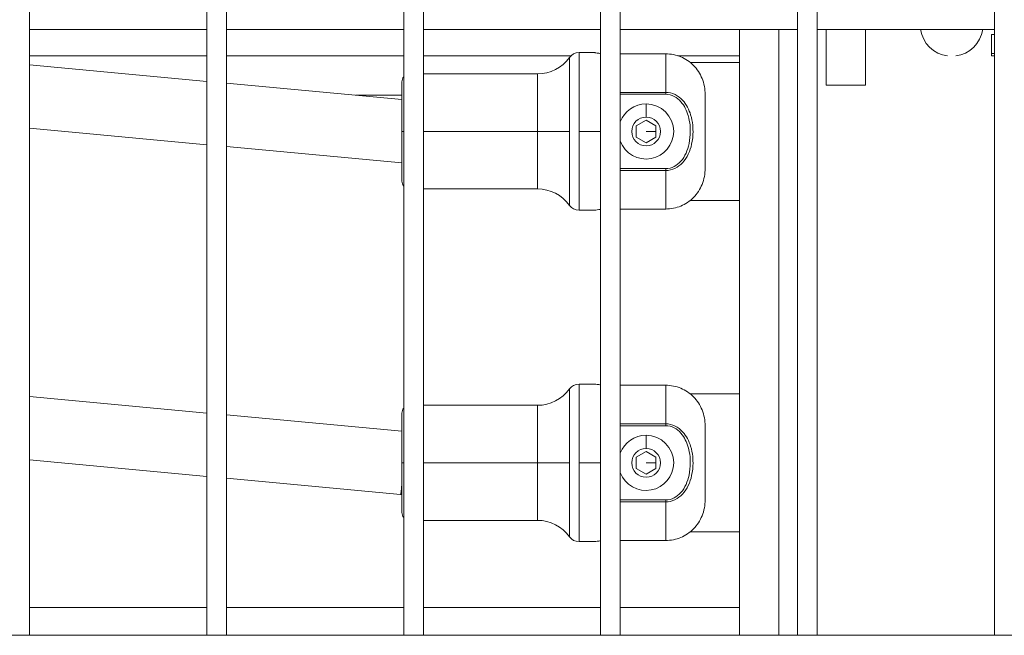
# Model space of a CAD drawing. Units: millimetres. Extents: x 8610 to 24393, y 6611 to 22250.
# Drawn here: x 13429 to 13679, y 8636 to 8792 of the extents above; entities that cross this region are included whole.
import ezdxf

# ---------------------------------------------------------------- set-up
doc = ezdxf.new("R2010")
doc.units = ezdxf.units.MM

msp = doc.modelspace()

# ---------------------------------------------------------------- linework, layer by layer
at = {"color": 0, "linetype": 'Continuous', "lineweight": 0, "extrusion": (0, 1, 0)}
for p, q in [((13431.27, 8635.56), (13431.27, 10398.06)), ((13476.27, 10398.06), (13476.27, 8635.56)), ((13476.27, 8635.56), (13476.27, 10398.06)), ((13481.27, 8635.56), (13481.27, 10398.06)), ((13526.27, 10398.06), (13526.27, 8635.56)), ((13526.27, 8635.56), (13526.27, 10398.06)), ((13531.27, 8635.56), (13531.27, 10398.06)), ((13576.27, 10398.06), (13576.27, 8635.56)), ((13576.27, 8635.56), (13576.27, 10398.06)), ((13581.27, 8635.56), (13581.27, 10398.06)), ((13626.27, 10398.06), (13626.27, 8635.56)), ((13626.27, 8635.56), (13626.27, 10398.06)), ((13631.27, 8635.56), (13631.27, 10398.06)), ((13676.27, 10398.06), (13676.27, 8635.56)), ((13676.27, 8635.56), (13676.27, 10398.06)), ((13431.27, 8789.31), (13476.27, 8789.31)), ((13476.27, 8789.31), (13431.27, 8789.31)), ((13481.27, 8789.31), (13526.27, 8789.31)), ((13526.27, 8789.31), (13481.27, 8789.31)), ((13531.27, 8789.31), (13576.27, 8789.31)), ((13576.27, 8789.31), (13531.27, 8789.31)), ((13581.27, 8789.31), (13626.27, 8789.31)), ((13626.27, 8789.31), (13581.27, 8789.31)), ((13611.52, 8635.56), (13611.52, 8789.31)), ((13621.52, 8635.56), (13621.52, 8789.31)), ((13631.27, 8789.31), (13676.27, 8789.31)), ((13676.27, 8789.31), (13631.27, 8789.31)), ((13633.52, 8775.2), (13633.52, 8789.31)), ((13643.52, 8775.2), (13643.52, 8789.31)), ((13675.52, 8788.04), (13676.27, 8788.04)), ((13675.52, 8782.63), (13675.52, 8788.04)), ((13476.27, 8782.66), (13431.27, 8782.66)), ((13526.27, 8782.66), (13481.27, 8782.66)), ((13568.76, 8782.66), (13531.27, 8782.66)), ((13570.79, 8763.45), (13570.79, 8783.45)), ((13570.79, 8783.45), (13574.82, 8783.45)), ((13581.27, 8783.14), (13592.82, 8783.14)), ((13592.82, 8783.14), (13592.82, 8773.37)), ((13611.52, 8782.66), (13595.86, 8782.66)), ((13676.27, 8783.23), (13675.52, 8783.23)), ((13676.27, 8782.63), (13675.52, 8782.63)), ((13476.27, 8776.16), (13431.27, 8780.32)), ((13568.35, 8763.45), (13568.35, 8782.21)), ((13611.52, 8780.95), (13599.02, 8780.95)), ((13531.27, 8778.05), (13560.24, 8778.05)), ((13560.24, 8763.45), (13560.24, 8778.05)), ((13525.82, 8771.58), (13481.27, 8775.7)), ((13525.82, 8763.45), (13525.82, 8776.05)), ((13633.52, 8775.2), (13643.52, 8775.2)), ((13514.1, 8772.66), (13525.82, 8772.66)), ((13576.22, 8773.37), (13576.22, 8763.45)), ((13576.22, 8773.37), (13576.27, 8773.37)), ((13581.27, 8773.37), (13592.82, 8773.37)), ((13592.82, 8772.87), (13581.27, 8772.87)), ((13592.82, 8772.87), (13592.82, 8773.37)), ((13602.82, 8754.08), (13602.82, 8772.82)), ((13587.82, 8767.1), (13587.82, 8770.45)), ((13585.32, 8764.89), (13587.82, 8766.34)), ((13587.82, 8766.34), (13590.32, 8764.89)), ((13476.27, 8760.09), (13431.27, 8764.26)), ((13525.82, 8763.45), (13526.27, 8763.45)), ((13525.82, 8750.85), (13525.82, 8763.45)), ((13560.24, 8763.45), (13531.27, 8763.45)), ((13568.35, 8763.45), (13560.24, 8763.45)), ((13560.24, 8748.85), (13560.24, 8763.45)), ((13568.35, 8744.7), (13568.35, 8763.45)), ((13576.22, 8763.45), (13570.79, 8763.45)), ((13570.79, 8743.45), (13570.79, 8763.45)), ((13576.22, 8763.45), (13576.22, 8753.53)), ((13585.32, 8762.01), (13585.32, 8764.89)), ((13587.82, 8763.45), (13590.32, 8763.45)), ((13590.32, 8764.89), (13590.32, 8762.01)), ((13587.82, 8760.56), (13585.32, 8762.01)), ((13590.32, 8762.01), (13587.82, 8760.56)), ((13525.82, 8755.51), (13481.27, 8759.63)), ((13576.27, 8753.53), (13576.22, 8753.53)), ((13581.27, 8754.03), (13592.82, 8754.03)), ((13592.82, 8753.53), (13581.27, 8753.53)), ((13592.82, 8754.03), (13592.82, 8753.53)), ((13592.82, 8753.53), (13592.82, 8743.76)), ((13531.27, 8748.85), (13560.24, 8748.85)), ((13599.02, 8745.95), (13611.52, 8745.95)), ((13570.79, 8743.45), (13574.82, 8743.45)), ((13592.82, 8743.76), (13581.27, 8743.76)), ((13568.35, 8679.33), (13568.35, 8698.09)), ((13570.79, 8679.33), (13570.79, 8699.33)), ((13570.79, 8699.33), (13574.82, 8699.33)), ((13581.27, 8699.03), (13592.82, 8699.03)), ((13592.82, 8699.03), (13592.82, 8689.25)), ((13476.27, 8691.96), (13431.27, 8696.14)), ((13611.52, 8696.83), (13599.02, 8696.83)), ((13531.27, 8693.94), (13560.24, 8693.94)), ((13560.24, 8679.33), (13560.24, 8693.94)), ((13525.82, 8687.37), (13481.27, 8691.5)), ((13525.82, 8679.34), (13525.82, 8691.94)), ((13576.22, 8689.25), (13576.22, 8679.33)), ((13576.22, 8689.25), (13576.27, 8689.25)), ((13581.27, 8689.25), (13592.82, 8689.25)), ((13592.82, 8688.76), (13581.27, 8688.76)), ((13592.82, 8688.76), (13592.82, 8689.25)), ((13602.82, 8669.97), (13602.82, 8688.7)), ((13587.82, 8682.98), (13587.82, 8686.33)), ((13476.27, 8675.89), (13431.27, 8680.07)), ((13585.32, 8680.78), (13587.82, 8682.22)), ((13585.32, 8677.89), (13585.32, 8680.78)), ((13587.82, 8682.22), (13590.32, 8680.78)), ((13590.32, 8680.78), (13590.32, 8677.89)), ((13525.82, 8679.34), (13526.27, 8679.34)), ((13525.82, 8666.74), (13525.82, 8679.34)), ((13560.24, 8679.33), (13531.27, 8679.34)), ((13568.35, 8679.33), (13560.24, 8679.33)), ((13560.24, 8664.74), (13560.24, 8679.33)), ((13568.35, 8660.58), (13568.35, 8679.33)), ((13576.22, 8679.33), (13570.79, 8679.33)), ((13570.79, 8659.33), (13570.79, 8679.33)), ((13576.22, 8679.33), (13576.22, 8669.42)), ((13587.82, 8676.45), (13585.32, 8677.89)), ((13587.82, 8679.33), (13590.32, 8679.33)), ((13590.32, 8677.89), (13587.82, 8676.45)), ((13525.45, 8671.34), (13481.27, 8675.43)), ((13525.82, 8671.34), (13525.45, 8671.34)), ((13576.27, 8669.42), (13576.22, 8669.42)), ((13581.27, 8669.91), (13592.82, 8669.91)), ((13592.82, 8669.42), (13581.27, 8669.42)), ((13592.82, 8669.91), (13592.82, 8669.42)), ((13592.82, 8669.42), (13592.82, 8659.64)), ((13531.27, 8664.74), (13560.24, 8664.74)), ((13599.02, 8661.83), (13611.52, 8661.83)), ((13570.79, 8659.33), (13574.82, 8659.33)), ((13592.82, 8659.64), (13581.27, 8659.64)), ((13476.27, 8642.66), (13431.27, 8642.66)), ((13526.27, 8642.66), (13481.27, 8642.66)), ((13576.27, 8642.66), (13531.27, 8642.66)), ((13611.52, 8642.66), (13581.27, 8642.66)), ((13431.27, 8635.56), (13426.27, 8635.56)), ((13476.27, 8635.56), (13431.27, 8635.56)), ((13481.27, 8635.56), (13476.27, 8635.56)), ((13526.27, 8635.56), (13481.27, 8635.56)), ((13531.27, 8635.56), (13526.27, 8635.56)), ((13576.27, 8635.56), (13531.27, 8635.56)), ((13581.27, 8635.56), (13576.27, 8635.56)), ((13626.27, 8635.56), (13581.27, 8635.56)), ((13631.27, 8635.56), (13626.27, 8635.56)), ((13676.27, 8635.56), (13631.27, 8635.56)), ((13681.27, 8635.56), (13676.27, 8635.56))]:
    msp.add_line(p, q, dxfattribs=at)
at = {"color": 0, "linetype": 'Continuous', "lineweight": 0, "extrusion": (0, 0, -1)}
for centre in [(-13587.82, 8763.45), (-13587.82, 8679.33)]:
    msp.add_circle(centre, 3.65, dxfattribs=at)
for centre, radius, start, end in [((-13665.4, 8790.53), 8, 277.5912, 351.2353), ((-13665.4, 8790.53), 8, 188.7647, 262.4088), ((-13570.79, 8780.45), 3, 35.7761, 90.0002), ((-13560.24, 8788.05), 10, 215.7761, 270.0002), ((-13527.82, 8776.05), 2, 0.0002, 39.2833), ((-13527.82, 8750.85), 2, 320.7122, 0.0002), ((-13560.24, 8738.85), 10, 90.0002, 144.2244), ((-13570.79, 8746.45), 3, 270.0002, 324.2244), ((-13560.24, 8703.94), 10, 215.7761, 270.0002), ((-13570.79, 8696.33), 3, 35.7761, 90.0002), ((-13527.82, 8691.94), 2, 0.0002, 39.2833), ((-13527.82, 8666.74), 2, 320.7122, 0.0002), ((-13560.24, 8654.74), 10, 90.0002, 144.2244), ((-13570.79, 8662.33), 3, 270.0002, 324.2244)]:
    msp.add_arc(centre, radius, start, end, dxfattribs=at)
at = {"color": 0, "linetype": 'Continuous', "lineweight": 0}
for centre, start, end in [((13587.82, 8763.45), 89.9998, 159.2975), ((13587.82, 8763.45), 359.9998, 89.9998), ((13587.82, 8763.45), 200.7025, 359.9998), ((13587.82, 8679.33), 89.9998, 159.2975), ((13587.82, 8679.33), 359.9998, 89.9998), ((13587.82, 8679.33), 200.7025, 359.9998)]:
    msp.add_arc(centre, 7, start, end, dxfattribs=at)
at = {"color": 0, "linetype": 'Continuous', "lineweight": 0, "extrusion": (0, 0, -1)}
for centre, major_axis, ratio, start_param, end_param in [((13576.27, 8772.75), (0.91, -1.74), 0.127477, -1.868553, -1.813076), ((13576.27, 8754.16), (0.91, 1.74), 0.127477, 1.812992, 1.868553), ((13576.27, 8688.63), (0.91, -1.74), 0.127477, -1.868553, -1.813076), ((13525.82, 8679.34), (-0.37, -8), 0.041212, -0.843016, 0.001906), ((13576.27, 8670.04), (0.91, 1.74), 0.127477, 1.812992, 1.868553)]:
    msp.add_ellipse(centre, major_axis=major_axis, ratio=ratio, start_param=start_param, end_param=end_param, dxfattribs=at)
at = {"color": 0, "linetype": 'Continuous', "lineweight": 0}
for points, knots in [([(13574.82, 8783.45), (13574.82, 8783.45), (13574.91, 8783.44), (13575.26, 8783.38), (13575.53, 8783.34), (13575.97, 8783.28), (13576.12, 8783.26), (13576.27, 8783.25)], [-1.5855985, -1.5855985, -1.5855985, -1.5855985, -1.4534674, -1.4534674, -1.3213363, -1.3213363, -1.2663202, -1.2663202, -1.2663202, -1.2663202]), ([(13592.82, 8783.14), (13593.43, 8783.14), (13594.1, 8783.08), (13595.41, 8782.82), (13596.05, 8782.62), (13597.18, 8782.15), (13597.78, 8781.83), (13598.89, 8781.08), (13599.41, 8780.64), (13600.29, 8779.76), (13600.72, 8779.23), (13601.48, 8778.09), (13601.79, 8777.47), (13602.28, 8776.29), (13602.49, 8775.6), (13602.76, 8774.19), (13602.82, 8773.47), (13602.82, 8772.82)], [-7.277898, -7.277898, -7.277898, -7.277898, -7.094336, -7.094336, -6.910774, -6.910774, -6.725768, -6.725768, -6.540762, -6.540762, -6.35251, -6.35251, -6.164258, -6.164258, -5.967421, -5.967421, -5.770584, -5.770584, -5.770584, -5.770584]), ([(13576.27, 8773.34), (13576.25, 8773.35), (13576.24, 8773.36), (13576.22, 8773.37), (13576.22, 8773.37), (13576.22, 8773.37)], [-0.006723662, -0.006723662, -0.006723662, -0.006723662, 0, 0, 0.000809328, 0.000809328, 0.000809328, 0.000809328]), ([(13592.82, 8773.37), (13594.46, 8773.37), (13596.02, 8772.53), (13598.07, 8770.29), (13598.72, 8768.98), (13599.39, 8766.8), (13599.56, 8765.94), (13599.71, 8764.54), (13599.73, 8763.99), (13599.73, 8762.37), (13599.62, 8761.28), (13599, 8758.51), (13598.28, 8756.82), (13595.98, 8754.35), (13594.44, 8753.53), (13592.82, 8753.53)], [0, 0, 0, 0, 0.1775, 0.1775, 0.3375, 0.3375, 0.4375, 0.4375, 0.5, 0.5, 0.625, 0.625, 0.825, 0.825, 1, 1, 1, 1]), ([(13592.82, 8754.03), (13594.27, 8754.03), (13595.66, 8754.8), (13597.74, 8757.12), (13598.38, 8758.72), (13598.94, 8761.37), (13599.04, 8762.41), (13599.04, 8763.97), (13599.02, 8764.49), (13598.88, 8765.84), (13598.73, 8766.66), (13598.13, 8768.74), (13597.55, 8769.97), (13595.7, 8772.08), (13594.29, 8772.87), (13592.82, 8772.87)], [0, 0, 0, 0, 0.175, 0.175, 0.375, 0.375, 0.5, 0.5, 0.5625, 0.5625, 0.6625, 0.6625, 0.8225, 0.8225, 1, 1, 1, 1]), ([(13576.22, 8753.53), (13576.22, 8753.54), (13576.22, 8753.54), (13576.24, 8753.54), (13576.25, 8753.55), (13576.27, 8753.56)], [-0.139768912, -0.139768912, -0.139768912, -0.139768912, -0.138959584, -0.138959584, -0.132224415, -0.132224415, -0.132224415, -0.132224415]), ([(13602.82, 8754.08), (13602.82, 8753.43), (13602.76, 8752.71), (13602.49, 8751.3), (13602.28, 8750.62), (13601.79, 8749.43), (13601.48, 8748.82), (13600.72, 8747.67), (13600.29, 8747.14), (13599.41, 8746.26), (13598.89, 8745.82), (13597.78, 8745.07), (13597.18, 8744.76), (13596.05, 8744.28), (13595.41, 8744.08), (13594.1, 8743.82), (13593.43, 8743.76), (13592.82, 8743.76)], [-3.933281, -3.933281, -3.933281, -3.933281, -3.736443, -3.736443, -3.539606, -3.539606, -3.351354, -3.351354, -3.163102, -3.163102, -2.978096, -2.978096, -2.793091, -2.793091, -2.609528, -2.609528, -2.425966, -2.425966, -2.425966, -2.425966]), ([(13576.27, 8743.65), (13576.12, 8743.64), (13575.97, 8743.62), (13575.53, 8743.57), (13575.26, 8743.53), (13574.91, 8743.47), (13574.82, 8743.45), (13574.82, 8743.45)], [0.5285328, 0.5285328, 0.5285328, 0.5285328, 0.5835678, 0.5835678, 0.7156989, 0.7156989, 0.8478299, 0.8478299, 0.8478299, 0.8478299]), ([(13574.82, 8699.33), (13574.82, 8699.33), (13574.91, 8699.32), (13575.26, 8699.26), (13575.53, 8699.22), (13575.97, 8699.17), (13576.12, 8699.15), (13576.27, 8699.13)], [-1.5855985, -1.5855985, -1.5855985, -1.5855985, -1.4534674, -1.4534674, -1.3213363, -1.3213363, -1.2663202, -1.2663202, -1.2663202, -1.2663202]), ([(13592.82, 8699.03), (13593.43, 8699.03), (13594.1, 8698.97), (13595.41, 8698.7), (13596.05, 8698.5), (13597.18, 8698.03), (13597.78, 8697.71), (13598.89, 8696.96), (13599.41, 8696.53), (13600.29, 8695.64), (13600.72, 8695.11), (13601.48, 8693.97), (13601.79, 8693.36), (13602.28, 8692.17), (13602.49, 8691.48), (13602.76, 8690.08), (13602.82, 8689.36), (13602.82, 8688.7)], [-7.277898, -7.277898, -7.277898, -7.277898, -7.094336, -7.094336, -6.910774, -6.910774, -6.725768, -6.725768, -6.540762, -6.540762, -6.35251, -6.35251, -6.164258, -6.164258, -5.967421, -5.967421, -5.770584, -5.770584, -5.770584, -5.770584]), ([(13576.27, 8689.23), (13576.25, 8689.23), (13576.24, 8689.24), (13576.22, 8689.25), (13576.22, 8689.25), (13576.22, 8689.25)], [-0.006723662, -0.006723662, -0.006723662, -0.006723662, 0, 0, 0.000809328, 0.000809328, 0.000809328, 0.000809328]), ([(13592.82, 8689.25), (13594.46, 8689.25), (13596.02, 8688.41), (13598.07, 8686.17), (13598.72, 8684.87), (13599.39, 8682.69), (13599.56, 8681.83), (13599.71, 8680.42), (13599.73, 8679.88), (13599.73, 8678.25), (13599.62, 8677.16), (13599, 8674.39), (13598.28, 8672.71), (13595.98, 8670.24), (13594.44, 8669.42), (13592.82, 8669.42)], [0, 0, 0, 0, 0.1775, 0.1775, 0.3375, 0.3375, 0.4375, 0.4375, 0.5, 0.5, 0.625, 0.625, 0.825, 0.825, 1, 1, 1, 1]), ([(13592.82, 8669.91), (13594.27, 8669.91), (13595.66, 8670.68), (13597.74, 8673.01), (13598.38, 8674.61), (13598.94, 8677.25), (13599.04, 8678.29), (13599.04, 8679.85), (13599.02, 8680.37), (13598.88, 8681.72), (13598.73, 8682.54), (13598.13, 8684.62), (13597.55, 8685.85), (13595.7, 8687.97), (13594.29, 8688.76), (13592.82, 8688.76)], [0, 0, 0, 0, 0.175, 0.175, 0.375, 0.375, 0.5, 0.5, 0.5625, 0.5625, 0.6625, 0.6625, 0.8225, 0.8225, 1, 1, 1, 1]), ([(13576.22, 8669.42), (13576.22, 8669.42), (13576.22, 8669.42), (13576.24, 8669.43), (13576.25, 8669.44), (13576.27, 8669.44)], [-0.139768912, -0.139768912, -0.139768912, -0.139768912, -0.138959584, -0.138959584, -0.132224415, -0.132224415, -0.132224415, -0.132224415]), ([(13602.82, 8669.97), (13602.82, 8669.31), (13602.76, 8668.59), (13602.49, 8667.19), (13602.28, 8666.5), (13601.79, 8665.31), (13601.48, 8664.7), (13600.72, 8663.56), (13600.29, 8663.03), (13599.41, 8662.14), (13598.89, 8661.71), (13597.78, 8660.96), (13597.18, 8660.64), (13596.05, 8660.17), (13595.41, 8659.97), (13594.1, 8659.7), (13593.43, 8659.64), (13592.82, 8659.64)], [-3.933281, -3.933281, -3.933281, -3.933281, -3.736443, -3.736443, -3.539606, -3.539606, -3.351354, -3.351354, -3.163102, -3.163102, -2.978096, -2.978096, -2.793091, -2.793091, -2.609528, -2.609528, -2.425966, -2.425966, -2.425966, -2.425966]), ([(13576.27, 8659.54), (13576.12, 8659.52), (13575.97, 8659.5), (13575.53, 8659.45), (13575.26, 8659.41), (13574.91, 8659.35), (13574.82, 8659.33), (13574.82, 8659.33)], [0.5285328, 0.5285328, 0.5285328, 0.5285328, 0.5835678, 0.5835678, 0.7156989, 0.7156989, 0.8478299, 0.8478299, 0.8478299, 0.8478299])]:
    msp.add_open_spline(points, degree=3, knots=knots, dxfattribs=at)

doc.saveas('drawing.dxf')
